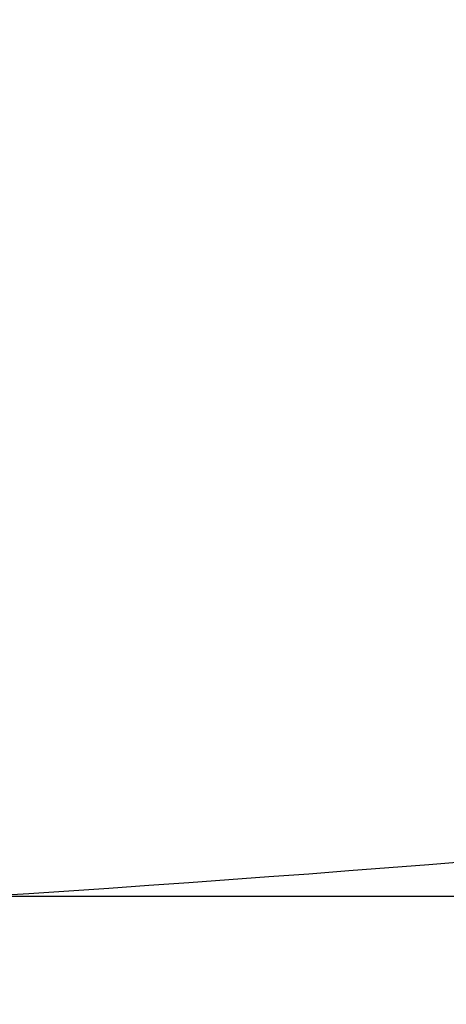
# Model space of a CAD drawing. Units: millimetres. Extents: x 22586 to 30240, y 41999 to 48593.
# Drawn here: x 24594 to 24596, y 44193 to 44199 of the extents above; entities that cross this region are included whole.
import ezdxf

# ---------------------------------------------------------------- set-up
doc = ezdxf.new("R2010")
doc.units = ezdxf.units.MM
doc.header["$LTSCALE"] = 200
doc.layers.add('OTWORY_MONTAŻOWE', color=1, linetype='Continuous')

msp = doc.modelspace()

# ---------------------------------------------------------------- linework, layer by layer
at = {"color": 7, "linetype": 'Continuous', "lineweight": 25}
msp.add_line((24589.3604, 44194.0021), (24601.0731, 44194.0021), dxfattribs=at)
for centre, radius, start, end in [((24561.6913, 44120.067), 100, 45, 82.067404), ((24561.6913, 44120.067), 100, 45, 82.067404), ((24561.6913, 44120.067), 99, 45, 82.052371), ((24561.6913, 44120.067), 98, 45, 82.036553), ((24584.0046, 44350.5207), 156.8373, 270.803323, 280.958894), ((24584.0046, 44349.1064), 156.8373, 270.803323, 280.958894)]:
    msp.add_arc(centre, radius, start, end, dxfattribs=at)
for points, knots in [([(24598.5256, 44183.6281), (24598.0471, 44184.3637), (24597.0899, 44185.8355), (24595.8484, 44188.2861), (24594.7562, 44190.9049), (24593.8266, 44193.7096), (24593.055, 44196.6943), (24592.4457, 44199.8605), (24591.9845, 44203.2057), (24591.8151, 44205.5076), (24591.7286, 44206.6827)], [0, 0, 0, 0, 0.117567, 0.235221, 0.354041, 0.475074, 0.599312, 0.727673, 0.860987, 1, 1, 1, 1]), ([(24598.5256, 44183.6281), (24598.0471, 44184.3637), (24597.0899, 44185.8355), (24595.8484, 44188.2861), (24594.7562, 44190.9049), (24593.8266, 44193.7096), (24593.055, 44196.6943), (24592.4457, 44199.8605), (24591.9845, 44203.2057), (24591.8151, 44205.5076), (24591.7286, 44206.6827)], [0, 0, 0, 0, 0.1175672, 0.2352214, 0.3540413, 0.4750744, 0.5993125, 0.7276727, 0.8609875, 1, 1, 1, 1]), ([(24596.3545, 44183.5173), (24596.0448, 44184.0657), (24595.4122, 44185.1859), (24594.5861, 44186.9734), (24593.8447, 44188.8814), (24593.3385, 44190.5188), (24593.0009, 44191.8483), (24592.7821, 44192.8482), (24592.5885, 44193.9099), (24592.4261, 44195.0331), (24592.3024, 44196.217), (24592.2195, 44197.4605), (24592.2089, 44198.3095), (24592.2035, 44198.7433)], [0, 0, 0, 0, 0.117972, 0.240954, 0.368951, 0.501965, 0.562602, 0.626742, 0.694386, 0.765533, 0.840185, 0.91834, 1, 1, 1, 1]), ([(24592.2035, 44198.7433), (24592.2198, 44197.99), (24592.2511, 44196.5411), (24592.4893, 44194.4648), (24592.8244, 44192.5784), (24593.2076, 44190.9993), (24593.5987, 44189.6741), (24593.9805, 44188.5489), (24594.3971, 44187.463), (24594.8449, 44186.417), (24595.3215, 44185.4117), (24595.8205, 44184.4454), (24596.178, 44183.8242), (24596.3545, 44183.5173)], [0, 0, 0, 0, 0.141772, 0.272691, 0.392757, 0.50197, 0.577943, 0.652307, 0.725061, 0.796207, 0.865745, 0.933675, 1, 1, 1, 1])]:
    msp.add_open_spline(points, degree=3, knots=knots, dxfattribs=at)
at = {"layer": 'OTWORY_MONTAŻOWE'}
msp.add_arc((24572.5104, 44130.461), 200, 247.380135, 67.380135, dxfattribs=at)

doc.saveas('drawing.dxf')
